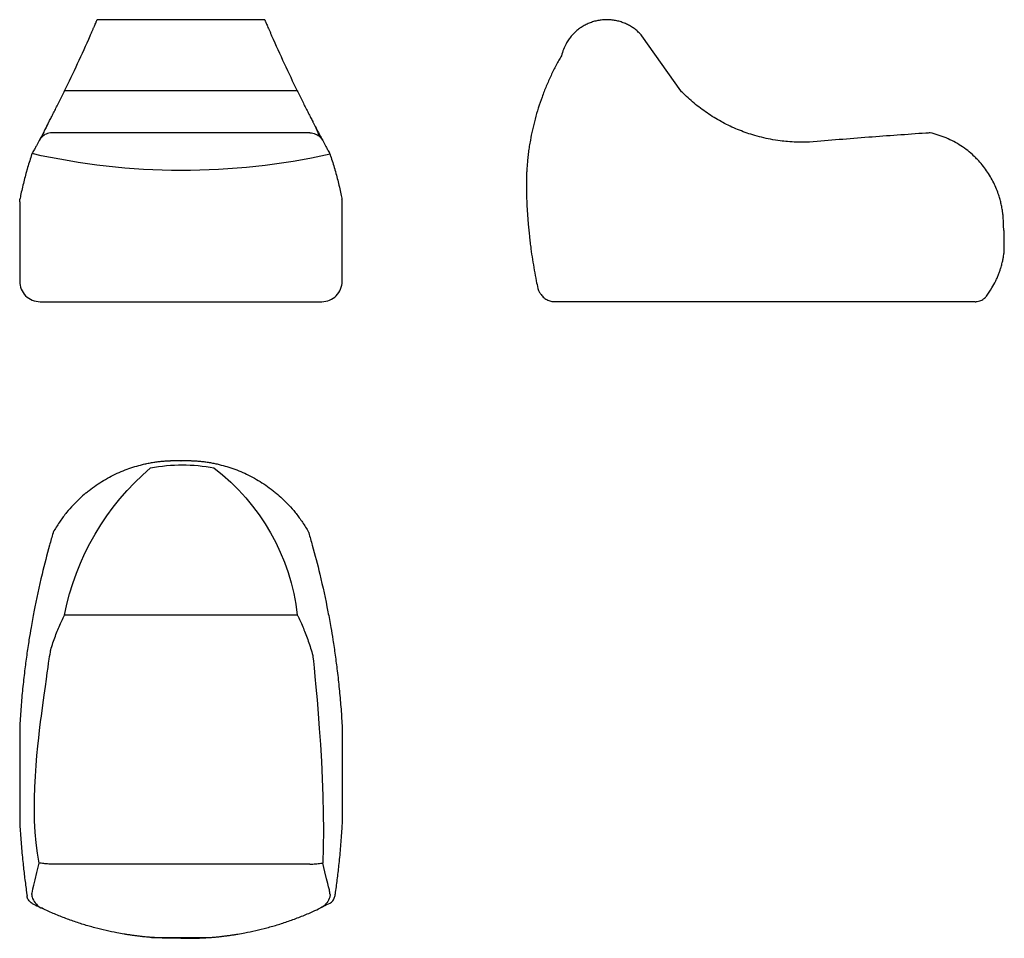
# Model space of a CAD drawing. Units: millimetres. Extents: x 2 to 2420, y -1174 to 1083.
import ezdxf

# ---------------------------------------------------------------- set-up
doc = ezdxf.new("R2010")
doc.units = ezdxf.units.MM

# ---------------------------------------------------------------- blocks, each defined once
blk = doc.blocks.new('TOP_2D_FL01')
for p, q in [((378.5, 0.1), (392.1, 0.1)), ((404.5, 0.1), (418.2, 0.1)), ((684.1, -379.3), (112.5, -379.3)), ((2.3, -653.8), (2.3, -887.5)), ((794.3, -653.8), (794.3, -887.5)), ((714.8, -991.5), (81.8, -991.5)), ((326.2, -1171.4), (470.5, -1171.4))]:
    blk.add_line(p, q)
blk.add_lwpolyline([(112.5, -379.3, -0.17008), (324, -17.8, -0.096033), (479.5, -17.8, -0.203935), (684.1, -379.3)], format="xyb")
for points, knots in [([(164.7, -79.7), (167.4, -77.5), (170.1, -75.3), (178.5, -68.7), (184.3, -64.4), (196.2, -56.3), (202.3, -52.4), (214.7, -45), (221, -41.5), (233.7, -34.9), (240.1, -31.8), (253, -26.1), (259.5, -23.5), (272.4, -18.8), (278.8, -16.6), (291.6, -12.8), (297.8, -11.1), (307.6, -8.7), (311.3, -7.8), (318.7, -6.3), (322.4, -5.6), (329.8, -4.3), (333.4, -3.7), (340.5, -2.7), (344, -2.3), (350.8, -1.6), (354.1, -1.2), (358.8, -0.9), (360.3, -0.7), (363.3, -0.5), (364.8, -0.4), (367, -0.3), (367.7, -0.3), (369.1, -0.2), (369.8, -0.2), (371.2, -0.1), (371.9, -0.1), (373.3, -0.1), (373.9, 0), (375, 0), (375.3, 0), (376, 0), (376.4, 0), (377.1, 0.1), (377.5, 0.1), (377.9, 0.1), (377.9, 0.1), (378, 0.1)], [15.831234, 15.831234, 15.831234, 15.831234, 31.507933, 31.507933, 63.015867, 63.015867, 94.5238, 94.5238, 126.031733, 126.031733, 157.539667, 157.539667, 189.0476, 189.0476, 220.555534, 220.555534, 252.063467, 252.063467, 270.579441, 270.579441, 289.095415, 289.095415, 307.61139, 307.61139, 326.127364, 326.127364, 344.643338, 344.643338, 353.901325, 353.901325, 363.159312, 363.159312, 367.788306, 367.788306, 372.417299, 372.417299, 377.046293, 377.046293, 381.675286, 381.675286, 383.989783, 383.989783, 386.30428, 386.30428, 388.618777, 388.618777, 388.964724, 388.964724, 388.964724, 388.964724]), ([(378, 0.1), (378, 0.1), (378, 0.1), (378.1, 0.1), (378.2, 0.1), (378.3, 0.1), (378.4, 0.1), (378.5, 0.1)], [28.6134581, 28.6134581, 28.6134581, 28.6134581, 28.6570273, 28.6570273, 28.9071775, 28.9071775, 29.1573278, 29.1573278, 29.1573278, 29.1573278]), ([(392.1, 0.1), (392.4, 0.1), (392.7, 0.1), (393.4, 0.1), (393.7, 0), (394.5, 0), (394.8, 0), (395.9, 0), (396.6, 0), (397.6, -0.1), (398, -0.1), (398.3, -0.1)], [70.201929, 70.201929, 70.201929, 70.201929, 71.756066, 71.756066, 73.644384, 73.644384, 75.532701, 75.532701, 79.309337, 79.309337, 81.100367, 81.100367, 81.100367, 81.100367]), ([(398.3, -0.1), (398.7, -0.1), (399, -0.1), (400.1, 0), (400.8, 0), (401.9, 0), (402.2, 0), (402.9, 0), (403.3, 0.1), (403.9, 0.1), (404.2, 0.1), (404.5, 0.1)], [39.751956, 39.751956, 39.751956, 39.751956, 41.542986, 41.542986, 45.319621, 45.319621, 47.207938, 47.207938, 49.096256, 49.096256, 50.650393, 50.650393, 50.650393, 50.650393]), ([(418.2, 0.1), (418.3, 0.1), (418.3, 0.1), (418.5, 0.1), (418.6, 0.1), (418.7, 0.1), (418.7, 0.1), (418.7, 0.1)], [29.1573278, 29.1573278, 29.1573278, 29.1573278, 29.407478, 29.407478, 29.6576283, 29.6576283, 29.7011974, 29.7011974, 29.7011974, 29.7011974]), ([(418.7, 0.1), (418.7, 0.1), (418.8, 0.1), (419.2, 0.1), (419.6, 0.1), (420.3, 0), (420.6, 0), (421.3, 0), (421.7, 0), (422.7, 0), (423.4, -0.1), (424.8, -0.1), (425.5, -0.1), (426.9, -0.2), (427.5, -0.2), (429, -0.3), (429.7, -0.3), (431.8, -0.4), (433.3, -0.5), (436.3, -0.7), (437.9, -0.9), (442.6, -1.2), (445.9, -1.6), (452.6, -2.3), (456.1, -2.7), (463.3, -3.7), (466.9, -4.3), (474.3, -5.6), (478, -6.3), (485.4, -7.8), (489, -8.7), (498.8, -11.1), (505.1, -12.8), (517.8, -16.6), (524.2, -18.8), (537.1, -23.5), (543.6, -26.1), (556.5, -31.8), (563, -34.9), (575.7, -41.5), (582, -45), (594.4, -52.4), (600.5, -56.3), (612.4, -64.4), (618.2, -68.7), (626.6, -75.3), (629.3, -77.5), (632, -79.7)], [411.417798, 411.417798, 411.417798, 411.417798, 411.763744, 411.763744, 414.078241, 414.078241, 416.392738, 416.392738, 418.707235, 418.707235, 423.336228, 423.336228, 427.965222, 427.965222, 432.594215, 432.594215, 437.223209, 437.223209, 446.481196, 446.481196, 455.739183, 455.739183, 474.255157, 474.255157, 492.771132, 492.771132, 511.287106, 511.287106, 529.80308, 529.80308, 548.319054, 548.319054, 579.826988, 579.826988, 611.334921, 611.334921, 642.842854, 642.842854, 674.350788, 674.350788, 705.858721, 705.858721, 737.366655, 737.366655, 768.874588, 768.874588, 784.551287, 784.551287, 784.551287, 784.551287]), ([(164.7, -79.7), (164.6, -79.8), (164.4, -79.9), (159.4, -84.1), (154.6, -88.4), (149.7, -93), (144.3, -98.1), (138.9, -103.5), (128.1, -115), (122.7, -121.2), (112.1, -134.3), (106.9, -141.3), (96.6, -156.2), (91.5, -164.2), (86, -173.8), (85.4, -174.8), (84.8, -175.9)], [-857.322452, -857.322452, -857.322452, -857.322452, -856.642489, -856.642489, -828.137777, -828.137777, -828.137777, -796.573181, -796.573181, -765.008585, -765.008585, -733.44399, -733.44399, -701.879399, -701.879399, -698.066175, -698.066175, -698.066175, -698.066175]), ([(632, -79.7), (632.1, -79.8), (632.2, -79.9), (637.2, -84.1), (642.1, -88.4), (647, -93), (652.4, -98.1), (657.8, -103.5), (668.6, -115), (673.9, -121.2), (684.5, -134.3), (689.8, -141.3), (700.1, -156.2), (705.2, -164.2), (710.7, -173.8), (711.2, -174.8), (711.8, -175.9)], [-857.322452, -857.322452, -857.322452, -857.322452, -856.642489, -856.642489, -828.137777, -828.137777, -828.137777, -796.573181, -796.573181, -765.008585, -765.008585, -733.44399, -733.44399, -701.879399, -701.879399, -698.066175, -698.066175, -698.066175, -698.066175]), ([(84.4, -177.3), (81.4, -187.4), (78.5, -197.6), (69.2, -231.3), (63, -255.1), (57.2, -279.3), (50, -309.3), (43.4, -340), (34.9, -384), (32.5, -396.8), (30.3, -409.8)], [-833.592176, -833.592176, -833.592176, -833.592176, -803.262646, -803.262646, -734.804027, -734.804027, -734.804027, -650.051575, -650.051575, -615.503417, -615.503417, -615.503417, -615.503417]), ([(84.8, -175.9), (84.8, -175.9), (84.8, -176), (84.6, -176.6), (84.5, -176.9), (84.4, -177.3)], [0, 0, 0, 0, 3.128045, 3.128045, 4.692376, 4.692376, 4.692376, 4.692376]), ([(711.8, -175.9), (711.8, -175.9), (711.9, -176), (712.1, -176.6), (712.1, -176.9), (712.2, -177.3)], [0, 0, 0, 0, 3.128045, 3.128045, 4.692376, 4.692376, 4.692376, 4.692376]), ([(712.2, -177.3), (715.2, -187.4), (718.1, -197.6), (727.5, -231.3), (733.6, -255.1), (739.4, -279.3), (746.6, -309.3), (753.3, -340), (761.8, -384), (764.2, -396.8), (766.4, -409.8)], [-833.592176, -833.592176, -833.592176, -833.592176, -803.262646, -803.262646, -734.804027, -734.804027, -734.804027, -650.051575, -650.051575, -615.503417, -615.503417, -615.503417, -615.503417]), ([(50.2, -988.6), (23, -866.3), (51.1, -661.2), (76.3, -472.4), (78.1, -466.5), (81.7, -454.9), (83.6, -449.2), (87.5, -438), (89.4, -432.6), (93.5, -421.9), (95.6, -416.7), (99.8, -406.7), (101.9, -401.7), (106.2, -392.2), (108.4, -387.6), (111.2, -381.8), (111.9, -380.6), (112.5, -379.3)], [854.023817, 854.023817, 854.023817, 854.023817, 858.32063, 858.32063, 878.415166, 878.415166, 898.509702, 898.509702, 918.604238, 918.604238, 938.698774, 938.698774, 958.79331, 958.79331, 978.887846, 978.887846, 984.713989, 984.713989, 984.713989, 984.713989]), ([(684.1, -379.3), (684.8, -380.6), (685.4, -381.8), (688.2, -387.6), (690.4, -392.2), (694.8, -401.7), (696.9, -406.7), (701.1, -416.7), (703.2, -421.9), (707.2, -432.6), (709.2, -438), (713.1, -449.2), (714.9, -454.9), (718.6, -466.5), (720.4, -472.4), (722.4, -479.8), (756.5, -787), (746.5, -988.6)], [330.03655, 330.03655, 330.03655, 330.03655, 335.862693, 335.862693, 355.957229, 355.957229, 376.051765, 376.051765, 396.146301, 396.146301, 416.240837, 416.240837, 436.335373, 436.335373, 456.429909, 456.429909, 460.726722, 460.726722, 460.726722, 460.726722]), ([(30.3, -409.8), (28.5, -419.8), (26.8, -429.9), (23.2, -452.7), (21.3, -465.3), (17.7, -490.8), (16.1, -503.7), (14.5, -516.6), (12.7, -531.1), (11.1, -545.7), (8.1, -575.2), (6.8, -590.1), (5, -612.7), (4.5, -620.2), (3.4, -635.5), (3, -643.1), (2.5, -651.8), (2.4, -652.8), (2.3, -653.8)], [-645.074533, -645.074533, -645.074533, -645.074533, -616.297695, -616.297695, -580.391034, -580.391034, -544.484374, -544.484374, -544.484374, -504.066681, -504.066681, -463.648988, -463.648988, -443.440142, -443.440142, -423.231296, -423.231296, -420.60877, -420.60877, -420.60877, -420.60877]), ([(766.4, -409.8), (768.2, -419.8), (769.8, -429.9), (773.5, -452.7), (775.4, -465.3), (778.9, -490.8), (780.6, -503.7), (782.2, -516.6), (783.9, -531.1), (785.6, -545.7), (788.5, -575.2), (789.9, -590.1), (791.6, -612.7), (792.2, -620.2), (793.2, -635.5), (793.7, -643.1), (794.2, -651.8), (794.3, -652.8), (794.3, -653.8)], [-645.074533, -645.074533, -645.074533, -645.074533, -616.297695, -616.297695, -580.391034, -580.391034, -544.484374, -544.484374, -544.484374, -504.066681, -504.066681, -463.648988, -463.648988, -443.440142, -443.440142, -423.231296, -423.231296, -420.60877, -420.60877, -420.60877, -420.60877]), ([(2.3, -887.5), (2.7, -893.2), (3, -899), (4.3, -919.2), (5.4, -933.6), (7.8, -962), (9.1, -976.1), (10.6, -990.1), (11.8, -1001.9), (13.1, -1013.7), (16, -1037), (17.5, -1048.6), (19.5, -1063.2), (19.9, -1066.2), (20.4, -1069.3)], [-221.869339, -221.869339, -221.869339, -221.869339, -206.809697, -206.809697, -168.384297, -168.384297, -129.958897, -129.958897, -129.958897, -97.469172, -97.469172, -64.979448, -64.979448, -56.421103, -56.421103, -56.421103, -56.421103]), ([(794.3, -887.5), (794, -893.2), (793.7, -899), (792.4, -919.2), (791.3, -933.6), (788.9, -962), (787.6, -976.1), (786.1, -990.1), (784.9, -1001.9), (783.5, -1013.7), (780.7, -1037), (779.2, -1048.6), (777.1, -1063.2), (776.7, -1066.2), (776.3, -1069.3)], [-221.869339, -221.869339, -221.869339, -221.869339, -206.809697, -206.809697, -168.384297, -168.384297, -129.958897, -129.958897, -129.958897, -97.469172, -97.469172, -64.979448, -64.979448, -56.421103, -56.421103, -56.421103, -56.421103]), ([(32.2, -1065.7), (32.6, -1062.2), (33, -1058.8), (50.2, -988.6), (50.2, -988.6)], [-9.243178, -9.243178, -9.243178, -9.243178, 0, 0.016416, 0.016416, 0.016416, 0.016416]), ([(81.4, -991.4), (79, -991.3), (76.5, -991.2), (69.6, -990.8), (65.3, -990.5), (59.2, -989.9), (57, -989.6), (53.2, -989.1), (51.5, -988.8), (50.2, -988.6), (50.2, -988.6), (50.2, -988.6)], [0, 0, 0, 0, 6.289999, 6.289999, 18.075202, 18.075202, 25.419049, 25.419049, 32.787983, 32.787983, 32.795927, 32.795927, 32.795927, 32.795927]), ([(715.2, -991.4), (717.7, -991.3), (720.1, -991.2), (727.1, -990.8), (731.3, -990.5), (737.5, -989.9), (739.6, -989.6), (743.5, -989.1), (745.1, -988.8), (746.5, -988.6), (746.5, -988.6), (746.5, -988.6)], [0, 0, 0, 0, 6.289999, 6.289999, 18.075202, 18.075202, 25.419049, 25.419049, 32.787983, 32.787983, 32.795927, 32.795927, 32.795927, 32.795927]), ([(764.5, -1065.7), (764.1, -1062.2), (763.6, -1058.8), (763.1, -1055.3), (763.1, -1055.3), (746.5, -988.6)], [-9.243178, -9.243178, -9.243178, -9.243178, 0, 0, 0.016416, 0.016416, 0.016416, 0.016416]), ([(32.9, -1087.8), (32.9, -1087.8), (32.9, -1087.8), (29.9, -1086.2), (27.3, -1084.1), (23.1, -1078.7), (21.6, -1075.5), (20.7, -1071.5), (20.6, -1070.9), (20.5, -1070.3)], [-39.434086, -39.434086, -39.434086, -39.434086, -39.421939, -39.421939, -27.574673, -27.574673, -15.42404, -15.42404, -13.191824, -13.191824, -13.191824, -13.191824]), ([(32.2, -1065.7), (32.1, -1066.6), (32.1, -1067.5), (32.3, -1069.6), (32.5, -1070.9), (32.8, -1072.3)], [0.728538, 0.728538, 0.728538, 0.728538, 3.086844, 3.086844, 6.261616, 6.261616, 6.261616, 6.261616]), ([(32.8, -1072.3), (34.5, -1077.2), (36.9, -1082), (42.1, -1088.9), (44.3, -1091.4), (49.2, -1095.6), (51.8, -1097.3), (54.6, -1098.6)], [0.92072, 0.92072, 0.92072, 0.92072, 14.468985, 14.468985, 23.054655, 23.054655, 31.375396, 31.375396, 31.375396, 31.375396]), ([(32.9, -1087.8), (37.6, -1090.3), (42.9, -1093), (48.8, -1095.8), (49, -1095.9), (49.2, -1096.1), (49.5, -1096.2)], [-96.264299, -96.264299, -96.264299, -96.264299, -50.603378, -50.603378, -50.603378, -48.927627, -48.927627, -48.927627, -48.927627]), ([(763.9, -1072.3), (762.2, -1077.2), (759.7, -1082), (754.6, -1088.9), (752.3, -1091.4), (747.4, -1095.6), (744.8, -1097.3), (742.1, -1098.6)], [0.92072, 0.92072, 0.92072, 0.92072, 14.468985, 14.468985, 23.054655, 23.054655, 31.375396, 31.375396, 31.375396, 31.375396]), ([(763.7, -1087.8), (759, -1090.3), (753.7, -1093), (747.9, -1095.8), (747.6, -1095.9), (747.4, -1096.1), (747.2, -1096.2)], [-96.264299, -96.264299, -96.264299, -96.264299, -50.603378, -50.603378, -50.603378, -48.927627, -48.927627, -48.927627, -48.927627]), ([(763.7, -1087.8), (763.7, -1087.8), (763.7, -1087.8), (766.7, -1086.2), (769.4, -1084.1), (773.6, -1078.7), (775, -1075.5), (775.9, -1071.5), (776, -1070.9), (776.1, -1070.3)], [-39.434086, -39.434086, -39.434086, -39.434086, -39.421939, -39.421939, -27.574673, -27.574673, -15.42404, -15.42404, -13.191824, -13.191824, -13.191824, -13.191824]), ([(764.5, -1065.7), (764.5, -1066.6), (764.5, -1067.5), (764.4, -1069.6), (764.2, -1070.9), (763.9, -1072.3)], [0.728538, 0.728538, 0.728538, 0.728538, 3.086844, 3.086844, 6.261616, 6.261616, 6.261616, 6.261616]), ([(326.2, -1171.4), (326.2, -1171.4), (326, -1171.4), (325.6, -1171.4), (325.2, -1171.4), (323.9, -1171.3), (322.6, -1171.2), (320.4, -1171), (319.6, -1170.9), (318, -1170.8), (317.1, -1170.7), (314.5, -1170.5), (312.6, -1170.3), (309.6, -1170), (308.3, -1169.9), (305.7, -1169.6), (304.4, -1169.5), (300.4, -1169), (297.6, -1168.7), (291.8, -1168.1), (288.9, -1167.7), (283, -1166.9), (280, -1166.5), (274, -1165.7), (270.9, -1165.2), (264.9, -1164.3), (261.8, -1163.8), (252.8, -1162.3), (246.9, -1161.2), (232.6, -1158.5), (223.7, -1156.7), (205.5, -1152.5), (196.3, -1150.2), (177.6, -1145.2), (168.2, -1142.5), (149.2, -1136.6), (139.7, -1133.5), (120.7, -1126.8), (111.3, -1123.2), (92.5, -1115.7), (83.2, -1111.8), (67.8, -1104.9), (61.6, -1102), (55.5, -1099.1)], [301.027885, 301.027885, 301.027885, 301.027885, 304.139204, 304.139204, 307.250522, 307.250522, 313.473158, 313.473158, 316.584476, 316.584476, 319.695794, 319.695794, 325.91843, 325.91843, 330.141275, 330.141275, 334.36412, 334.36412, 342.80981, 342.80981, 351.2555, 351.2555, 359.70119, 359.70119, 368.14688, 368.14688, 376.59257, 376.59257, 393.48395, 393.48395, 419.555427, 419.555427, 445.626905, 445.626905, 471.698383, 471.698383, 497.76986, 497.76986, 523.841338, 523.841338, 549.912816, 549.912816, 567.659543, 567.659543, 567.659543, 567.659543]), ([(470.5, -1171.4), (470.5, -1171.4), (470.6, -1171.4), (471.1, -1171.4), (471.5, -1171.4), (472.8, -1171.3), (474, -1171.2), (476.2, -1171), (477, -1170.9), (478.7, -1170.8), (479.6, -1170.7), (482.2, -1170.5), (484.1, -1170.3), (487.1, -1170), (488.4, -1169.9), (490.9, -1169.6), (492.3, -1169.5), (496.3, -1169), (499.1, -1168.7), (504.8, -1168.1), (507.7, -1167.7), (513.7, -1166.9), (516.7, -1166.5), (522.7, -1165.7), (525.7, -1165.2), (531.8, -1164.3), (534.8, -1163.8), (543.8, -1162.3), (549.7, -1161.2), (564, -1158.5), (573, -1156.7), (591.1, -1152.5), (600.4, -1150.2), (619, -1145.2), (628.5, -1142.5), (647.4, -1136.6), (656.9, -1133.5), (675.9, -1126.8), (685.4, -1123.2), (704.1, -1115.7), (713.4, -1111.8), (728.8, -1104.9), (735, -1102), (741.1, -1099.1)], [301.027885, 301.027885, 301.027885, 301.027885, 304.139204, 304.139204, 307.250522, 307.250522, 313.473158, 313.473158, 316.584476, 316.584476, 319.695794, 319.695794, 325.91843, 325.91843, 330.141275, 330.141275, 334.36412, 334.36412, 342.80981, 342.80981, 351.2555, 351.2555, 359.70119, 359.70119, 368.14688, 368.14688, 376.59257, 376.59257, 393.48395, 393.48395, 419.555427, 419.555427, 445.626905, 445.626905, 471.698383, 471.698383, 497.76986, 497.76986, 523.841338, 523.841338, 549.912816, 549.912816, 567.659543, 567.659543, 567.659543, 567.659543]), ([(398.3, -1173.4), (395.9, -1173.5), (393.5, -1173.5), (389.8, -1173.6), (388.5, -1173.6), (385.9, -1173.6), (384.7, -1173.6), (382.1, -1173.6), (380.9, -1173.6), (378.3, -1173.6), (377, -1173.6), (373.2, -1173.5), (370.6, -1173.5), (362.7, -1173.3), (357.5, -1173.2), (349.7, -1172.9), (347.2, -1172.7), (342.1, -1172.5), (339.5, -1172.3), (334.6, -1172), (332.1, -1171.9), (328.5, -1171.6), (327.3, -1171.5), (326.2, -1171.4)], [39.110111, 39.110111, 39.110111, 39.110111, 45.146387, 45.146387, 48.371129, 48.371129, 51.595871, 51.595871, 54.820613, 54.820613, 58.045355, 58.045355, 64.494838, 64.494838, 77.393806, 77.393806, 83.84329, 83.84329, 90.292774, 90.292774, 96.742258, 96.742258, 99.929438, 99.929438, 99.929438, 99.929438]), ([(398.3, -1173.4), (400.8, -1173.5), (403.2, -1173.5), (406.9, -1173.6), (408.2, -1173.6), (410.7, -1173.6), (412, -1173.6), (414.5, -1173.6), (415.8, -1173.6), (418.4, -1173.6), (419.6, -1173.6), (423.5, -1173.5), (426.1, -1173.5), (433.9, -1173.3), (439.1, -1173.2), (446.9, -1172.9), (449.5, -1172.7), (454.6, -1172.5), (457.1, -1172.3), (462.1, -1172), (464.6, -1171.9), (468.2, -1171.6), (469.3, -1171.5), (470.5, -1171.4)], [39.110111, 39.110111, 39.110111, 39.110111, 45.146387, 45.146387, 48.371129, 48.371129, 51.595871, 51.595871, 54.820613, 54.820613, 58.045355, 58.045355, 64.494838, 64.494838, 77.393806, 77.393806, 83.84329, 83.84329, 90.292774, 90.292774, 96.742258, 96.742258, 99.929438, 99.929438, 99.929438, 99.929438])]:
    blk.add_open_spline(points, degree=3, knots=knots)
for points in [[(2.3, -653.8), (2.3, -653.8), (2.3, -653.8), (2.3, -653.8)], [(794.3, -653.8), (794.3, -653.8), (794.3, -653.8), (794.3, -653.8)], [(2.3, -887.5), (2.3, -887.5), (2.3, -887.5), (2.3, -887.5)], [(794.3, -887.5), (794.3, -887.5), (794.3, -887.5), (794.3, -887.5)], [(81.8, -991.5), (81.7, -991.5), (81.6, -991.5), (81.4, -991.4)], [(714.8, -991.5), (715, -991.5), (715.1, -991.5), (715.2, -991.4)], [(20.4, -1069.3), (20.4, -1069.6), (20.5, -1070), (20.5, -1070.3)], [(776.3, -1069.3), (776.2, -1069.6), (776.2, -1070), (776.1, -1070.3)], [(49.5, -1096.2), (51.2, -1097), (52.9, -1097.8), (54.6, -1098.6)], [(54.6, -1098.6), (54.9, -1098.8), (55.2, -1099), (55.5, -1099.1)], [(742.1, -1098.6), (741.8, -1098.8), (741.4, -1099), (741.1, -1099.1)], [(747.2, -1096.2), (745.5, -1097), (743.8, -1097.8), (742.1, -1098.6)]]:
    blk.add_open_spline(points, degree=3)
blk = doc.blocks.new('FRONT_2D_FL01')
for p, q in [((604.1, 1083.3), (192.6, 1083.3)), ((684.1, 908.3), (112.5, 908.3)), ((714.8, 805.3), (81.8, 805.3))]:
    blk.add_line(p, q)
for points in [[(764.5, 752.7, -0.11112), (32.8, 754.2)], [(2.3, 635.7), (2.3, 440.5, 0.414214), (52.3, 390.5), (744.3, 390.5, 0.414214), (794.3, 440.5), (794.3, 635.7)]]:
    blk.add_lwpolyline(points, format="xyb")
for centre, start, end in [((-3233.2, 2544.2), 333.9427, 336.2438), ((4029.9, 2544.2), 203.7562, 206.0573)]:
    blk.add_arc(centre, 3724.3, start, end)
for points, knots in [([(175.5, 1043.9), (176.7, 1046.5), (177.7, 1049), (179.8, 1053.7), (180.8, 1056), (182.7, 1060.4), (183.7, 1062.5), (185.4, 1066.5), (186.2, 1068.4), (187.7, 1071.9), (188.4, 1073.4), (189.6, 1076.2), (190.1, 1077.5), (191, 1079.6), (191.4, 1080.5), (192, 1081.9), (192.2, 1082.5), (192.5, 1083.2), (192.6, 1083.3), (192.6, 1083.3)], [266.167253, 266.167253, 266.167253, 266.167253, 276.713379, 276.713379, 287.410377, 287.410377, 298.107375, 298.107375, 308.804373, 308.804373, 319.50137, 319.50137, 330.198368, 330.198368, 340.895366, 340.895366, 351.592363, 351.592363, 362.289361, 362.289361, 362.289361, 362.289361]), ([(604.1, 1083.3), (604.1, 1083.3), (604.1, 1083.2), (604.4, 1082.5), (604.7, 1081.9), (605.3, 1080.5), (605.6, 1079.6), (606.5, 1077.5), (607.1, 1076.2), (608.3, 1073.4), (609, 1071.9), (610.5, 1068.4), (611.3, 1066.5), (613, 1062.5), (613.9, 1060.4), (615.8, 1056), (616.9, 1053.7), (618.9, 1049), (620, 1046.5), (621.1, 1043.9)], [0, 0, 0, 0, 10.696998, 10.696998, 21.393995, 21.393995, 32.090993, 32.090993, 42.787991, 42.787991, 53.484989, 53.484989, 64.181986, 64.181986, 74.878984, 74.878984, 85.575982, 85.575982, 96.122108, 96.122108, 96.122108, 96.122108]), ([(73.5, 830.8), (73.9, 831.4), (74.2, 832.1), (76.3, 836.1), (78.1, 839.6), (81.7, 846.7), (83.6, 850.3), (87.5, 857.9), (89.4, 861.8), (93.5, 869.9), (95.6, 874), (99.8, 882.4), (101.9, 886.7), (106.2, 895.4), (108.4, 899.8), (111.2, 905.6), (111.9, 906.9), (112.5, 908.3)], [854.023817, 854.023817, 854.023817, 854.023817, 858.32063, 858.32063, 878.415166, 878.415166, 898.509702, 898.509702, 918.604238, 918.604238, 938.698774, 938.698774, 958.79331, 958.79331, 978.887846, 978.887846, 984.713989, 984.713989, 984.713989, 984.713989]), ([(684.1, 908.3), (684.8, 906.9), (685.4, 905.6), (688.2, 899.8), (690.4, 895.4), (694.8, 886.7), (696.9, 882.4), (701.1, 874), (703.2, 869.9), (707.2, 861.8), (709.2, 857.9), (713.1, 850.3), (714.9, 846.7), (718.6, 839.6), (720.4, 836.1), (722.4, 832.1), (722.8, 831.4), (723.1, 830.8)], [330.03655, 330.03655, 330.03655, 330.03655, 335.862693, 335.862693, 355.957229, 355.957229, 376.051765, 376.051765, 396.146301, 396.146301, 416.240837, 416.240837, 436.335373, 436.335373, 456.429909, 456.429909, 460.726722, 460.726722, 460.726722, 460.726722]), ([(73.5, 830.8), (72.4, 828.6), (71.3, 826.5), (67.5, 819.2), (64.9, 814.3), (60, 805), (57.8, 800.7), (53.7, 793), (51.8, 789.6), (50.2, 786.4)], [2490.697911, 2490.697911, 2490.697911, 2490.697911, 2500.517724, 2500.517724, 2525.573757, 2525.573757, 2550.629793, 2550.629793, 2573.881226, 2573.881226, 2573.881226, 2573.881226]), ([(58.6, 796.9), (58.9, 798), (59.3, 799.1), (61, 804.2), (62.9, 808.7), (67.5, 818.8), (70.3, 824.5), (73.5, 830.8)], [-93.547672, -93.547672, -93.547672, -93.547672, -80.942242, -80.942242, -40.988058, -40.988058, 0, 0, 0, 0]), ([(723.1, 830.8), (728, 821.3), (731.9, 813.1), (736.2, 802.7), (737.3, 799.6), (738.1, 796.9)], [-75.342549, -75.342549, -75.342549, -75.342549, -56.853525, -56.853525, -47.475082, -47.475082, -47.475082, -47.475082]), ([(723.1, 830.8), (724.3, 828.6), (725.3, 826.5), (729.1, 819.2), (731.7, 814.3), (736.6, 805), (738.9, 800.7), (743, 793), (744.8, 789.6), (746.5, 786.4)], [2490.697911, 2490.697911, 2490.697911, 2490.697911, 2500.517724, 2500.517724, 2525.573757, 2525.573757, 2550.629793, 2550.629793, 2573.881226, 2573.881226, 2573.881226, 2573.881226]), ([(81.4, 805.3), (79, 805.3), (76.5, 805.1), (69.6, 803.6), (65.3, 801.7), (59.2, 797.5), (57, 795.6), (53.2, 791.3), (51.5, 789), (50.2, 786.5), (50.2, 786.5), (50.2, 786.4)], [0, 0, 0, 0, 6.289999, 6.289999, 18.075202, 18.075202, 25.419049, 25.419049, 32.787983, 32.787983, 32.795927, 32.795927, 32.795927, 32.795927]), ([(715.2, 805.3), (717.7, 805.3), (720.1, 805.1), (727.1, 803.6), (731.3, 801.7), (737.5, 797.5), (739.6, 795.6), (743.5, 791.3), (745.1, 789), (746.5, 786.5), (746.5, 786.5), (746.5, 786.4)], [0, 0, 0, 0, 6.289999, 6.289999, 18.075202, 18.075202, 25.419049, 25.419049, 32.787983, 32.787983, 32.795927, 32.795927, 32.795927, 32.795927]), ([(50.2, 786.4), (49.7, 785.5), (49.1, 784.4), (47.4, 781.3), (46.4, 779.3), (43.9, 774.8), (42.6, 772.3), (39.6, 766.9), (38.1, 764), (36.4, 760.9), (35.5, 759.2), (34.5, 757.5), (33.6, 755.8)], [281.219185, 281.219185, 281.219185, 281.219185, 291.829412, 291.829412, 307.1548, 307.1548, 322.480191, 322.480191, 337.805581, 337.805581, 337.805581, 345.976244, 345.976244, 345.976244, 345.976244]), ([(746.5, 786.4), (747, 785.5), (747.6, 784.4), (749.2, 781.3), (750.3, 779.3), (752.7, 774.8), (754.1, 772.3), (757, 766.9), (758.6, 764), (760.3, 760.9), (761.2, 759.2), (762.1, 757.5), (763.1, 755.8)], [281.219185, 281.219185, 281.219185, 281.219185, 291.829412, 291.829412, 307.1548, 307.1548, 322.480191, 322.480191, 337.805581, 337.805581, 337.805581, 345.976244, 345.976244, 345.976244, 345.976244]), ([(31.9, 752), (31.6, 751), (31.3, 750.1), (30.9, 749.1), (27.3, 738.2), (23.9, 727.3), (20.7, 716.3)], [48.044999, 48.044999, 48.044999, 48.044999, 50.603378, 50.603378, 50.603378, 78.96497, 78.96497, 78.96497, 78.96497]), ([(31.9, 752), (31.9, 752), (31.9, 752), (32, 752.2), (32.1, 752.5), (32.2, 752.7)], [-2.38602, -2.38602, -2.38602, -2.38602, -2.375788, -2.375788, -1.36834, -1.36834, -1.36834, -1.36834]), ([(32.2, 752.7), (32.6, 753.8), (33, 754.8), (33.6, 755.8), (33.6, 755.8), (33.6, 755.8)], [-9.243178, -9.243178, -9.243178, -9.243178, 0, 0, 0.016416, 0.016416, 0.016416, 0.016416]), ([(764.5, 752.7), (764.1, 753.8), (763.6, 754.8), (763.1, 755.8), (763.1, 755.8), (763.1, 755.8)], [-9.243178, -9.243178, -9.243178, -9.243178, 0, 0, 0.016416, 0.016416, 0.016416, 0.016416]), ([(764.7, 752), (764.7, 752), (764.7, 752), (764.7, 752.2), (764.6, 752.5), (764.5, 752.7)], [-2.38602, -2.38602, -2.38602, -2.38602, -2.375788, -2.375788, -1.36834, -1.36834, -1.36834, -1.36834]), ([(764.7, 752), (765.1, 751), (765.4, 750.1), (765.7, 749.1), (769.4, 738.2), (772.8, 727.3), (776, 716.3)], [48.044999, 48.044999, 48.044999, 48.044999, 50.603378, 50.603378, 50.603378, 78.96497, 78.96497, 78.96497, 78.96497]), ([(20.7, 716.3), (20.5, 715.6), (20.3, 714.9), (18.5, 708.5), (16.9, 702.8), (14, 691.8), (12.6, 686.4), (11.4, 681.1), (9.9, 674.9), (8.5, 669), (6, 657.8), (4.9, 652.5), (3.6, 646), (3.3, 644.3), (3, 642.7)], [61.157065, 61.157065, 61.157065, 61.157065, 64.979448, 64.979448, 97.469172, 97.469172, 129.958897, 129.958897, 129.958897, 168.384297, 168.384297, 206.809697, 206.809697, 221.00626, 221.00626, 221.00626, 221.00626]), ([(776, 716.3), (776.1, 715.6), (776.3, 714.9), (778.2, 708.5), (779.7, 702.8), (782.7, 691.8), (784, 686.4), (785.3, 681.1), (786.8, 674.9), (788.2, 669), (790.6, 657.8), (791.7, 652.5), (793, 646), (793.4, 644.3), (793.7, 642.7)], [61.157065, 61.157065, 61.157065, 61.157065, 64.979448, 64.979448, 97.469172, 97.469172, 129.958897, 129.958897, 129.958897, 168.384297, 168.384297, 206.809697, 206.809697, 221.00626, 221.00626, 221.00626, 221.00626]), ([(2.3, 636), (2.3, 637.2), (2.4, 638.3), (2.6, 640.6), (2.8, 641.6), (3, 642.7), (3, 642.7), (3, 642.7)], [-5.789588, -5.789588, -5.789588, -5.789588, -2.775834, -2.775834, 0, 0, 0.007998, 0.007998, 0.007998, 0.007998]), ([(794.3, 636), (794.3, 637.2), (794.3, 638.3), (794, 640.6), (793.9, 641.6), (793.7, 642.7), (793.7, 642.7), (793.7, 642.7)], [-5.789588, -5.789588, -5.789588, -5.789588, -2.775834, -2.775834, 0, 0, 0.007998, 0.007998, 0.007998, 0.007998])]:
    blk.add_open_spline(points, degree=3, knots=knots)
for points in [[(81.8, 805.3), (81.7, 805.3), (81.6, 805.3), (81.4, 805.3)], [(714.8, 805.3), (715, 805.3), (715.1, 805.3), (715.2, 805.3)], [(2.3, 636), (2.3, 635.9), (2.3, 635.8), (2.3, 635.7)], [(794.3, 636), (794.3, 635.9), (794.3, 635.8), (794.3, 635.7)]]:
    blk.add_open_spline(points, degree=3)
blk = doc.blocks.new('LEFT_2D_FL01')
for p, q in [((1626.2, 908.2), (1530.5, 1043.8)), ((1246.8, 691.9), (1246.8, 660.7)), ((2420.5, 518), (2420.5, 558.4)), ((2348.9, 390.4), (1310.5, 390.5))]:
    blk.add_line(p, q)
blk.add_arc((2397, 518), 23.5, 354.2912, 360)
for points, knots in [([(1530.5, 1043.8), (1528.3, 1046.4), (1525.9, 1048.9), (1521.1, 1053.6), (1518.4, 1055.9), (1512.9, 1060.3), (1510, 1062.5), (1503.9, 1066.5), (1500.8, 1068.3), (1494.2, 1071.8), (1490.8, 1073.4), (1483.9, 1076.2), (1480.4, 1077.4), (1473.3, 1079.6), (1469.6, 1080.5), (1462.3, 1081.9), (1458.7, 1082.4), (1451.4, 1083.1), (1447.8, 1083.3), (1440.6, 1083.3), (1437, 1083.1), (1429.7, 1082.4), (1426.1, 1081.9), (1418.8, 1080.5), (1415.2, 1079.6), (1408, 1077.4), (1404.5, 1076.2), (1397.6, 1073.4), (1394.2, 1071.8), (1387.6, 1068.3), (1384.5, 1066.5), (1378.4, 1062.5), (1375.5, 1060.3), (1370, 1055.9), (1367.3, 1053.6), (1362.2, 1048.6), (1359.5, 1045.8), (1354.6, 1039.9), (1352.2, 1036.8), (1348, 1030.7), (1346.1, 1027.6), (1344.3, 1024.4)], [266.167253, 266.167253, 266.167253, 266.167253, 276.713379, 276.713379, 287.410377, 287.410377, 298.107375, 298.107375, 308.804373, 308.804373, 319.50137, 319.50137, 330.198368, 330.198368, 340.895366, 340.895366, 351.592363, 351.592363, 362.289361, 362.289361, 372.986359, 372.986359, 383.683357, 383.683357, 394.380354, 394.380354, 405.077352, 405.077352, 415.77435, 415.77435, 426.471347, 426.471347, 437.168345, 437.168345, 447.865343, 447.865343, 459.728201, 459.728201, 471.59106, 471.59106, 482.607459, 482.607459, 482.607459, 482.607459]), ([(1344.3, 1024.4), (1341.9, 1020), (1339.7, 1015.4), (1335.8, 1005.4), (1334.2, 1000.2), (1332.9, 994.9)], [-32.619535, -32.619535, -32.619535, -32.619535, -16.499657, -16.499657, 0, 0, 0, 0]), ([(1326.6, 983.8), (1324.4, 979.8), (1322.2, 975.7), (1315.6, 963.3), (1311.3, 954.8), (1303.2, 937.6), (1299.3, 928.8), (1291.9, 911.1), (1288.4, 902.2), (1281.8, 884.2), (1278.7, 875.2), (1273, 857.2), (1270.4, 848.2), (1265.7, 830.4), (1263.5, 821.6), (1259.7, 804.2), (1258, 795.6), (1255.6, 782.3), (1254.7, 777.4), (1253.2, 767.4), (1252.5, 762.4), (1251.2, 752.5), (1250.6, 747.6), (1249.6, 738.1), (1249.2, 733.4), (1248.5, 724.5), (1248.1, 720.2), (1247.8, 714.2), (1247.6, 712.2), (1247.4, 708.4), (1247.3, 706.6), (1247.2, 703.9), (1247.2, 703.1), (1247.1, 701.4), (1247.1, 700.6), (1247, 699), (1247, 698.2), (1247, 696.7), (1246.9, 696), (1246.9, 694.9), (1246.9, 694.6), (1246.9, 693.9), (1246.9, 693.6), (1246.8, 692.9), (1246.8, 692.6), (1246.8, 692.2), (1246.8, 692.2), (1246.8, 692.1)], [15.831234, 15.831234, 15.831234, 15.831234, 31.507933, 31.507933, 63.015867, 63.015867, 94.5238, 94.5238, 126.031733, 126.031733, 157.539667, 157.539667, 189.0476, 189.0476, 220.555534, 220.555534, 252.063467, 252.063467, 270.579441, 270.579441, 289.095415, 289.095415, 307.61139, 307.61139, 326.127364, 326.127364, 344.643338, 344.643338, 353.901325, 353.901325, 363.159312, 363.159312, 367.788306, 367.788306, 372.417299, 372.417299, 377.046293, 377.046293, 381.675286, 381.675286, 383.989783, 383.989783, 386.30428, 386.30428, 388.618777, 388.618777, 388.964724, 388.964724, 388.964724, 388.964724]), ([(1729.2, 830.7), (1727.9, 831.4), (1726.6, 832.1), (1719.3, 836.1), (1713.4, 839.5), (1701.8, 846.6), (1696.1, 850.3), (1684.9, 857.9), (1679.5, 861.8), (1668.8, 869.8), (1663.6, 873.9), (1653.5, 882.3), (1648.6, 886.6), (1639.1, 895.3), (1634.5, 899.8), (1628.7, 905.6), (1627.5, 906.9), (1626.2, 908.2)], [854.023817, 854.023817, 854.023817, 854.023817, 858.32063, 858.32063, 878.415166, 878.415166, 898.509702, 898.509702, 918.604238, 918.604238, 938.698774, 938.698774, 958.79331, 958.79331, 978.887846, 978.887846, 984.713989, 984.713989, 984.713989, 984.713989]), ([(1942.4, 782.6), (1942.4, 782.6), (1942.4, 782.6), (1942.3, 782.6), (1942.3, 782.6), (1942, 782.6), (1941.8, 782.6), (1941, 782.6), (1940.2, 782.5), (1936.1, 782.4), (1931.4, 782.2), (1916.8, 782.2), (1903.9, 782.4), (1882.4, 784.2), (1876.4, 784.9), (1862.3, 786.7), (1854.3, 788), (1831.5, 792.3), (1817, 795.9), (1790.1, 804.1), (1777.6, 808.6), (1753.1, 818.7), (1741, 824.5), (1729.2, 830.7)], [-267.036479, -267.036479, -267.036479, -267.036479, -264.743011, -264.743011, -262.200386, -262.200386, -256.187388, -256.187388, -244.409822, -244.409822, -215.401625, -215.401625, -168.557991, -168.557991, -150.338324, -150.338324, -125.936364, -125.936364, -80.942242, -80.942242, -40.988058, -40.988058, 0, 0, 0, 0]), ([(2238.3, 805.3), (2234.9, 805), (2231.4, 804.8), (2181.1, 801.3), (2134.3, 797.9), (2087.4, 794.3), (2039.1, 790.6), (1990.7, 786.7), (1942.4, 782.6)], [-606.387202, -606.387202, -606.387202, -606.387202, -597.552461, -597.552461, -477.668752, -477.668752, -477.668752, -353.898635, -353.898635, -353.898635, -353.898635]), ([(2346, 748.2), (2346, 748.2), (2346, 748.3), (2336.2, 757.5), (2325.4, 766), (2313.9, 773.5), (2308.2, 777.2), (2302.3, 780.7), (2290.2, 787.1), (2284, 790.1), (2271.2, 795.4), (2264.6, 797.9), (2251.5, 802), (2245, 803.8), (2238.4, 805.3)], [-368.97199, -368.97199, -368.97199, -368.97199, -368.905548, -368.905548, -337.805581, -337.805581, -337.805581, -322.480191, -322.480191, -307.1548, -307.1548, -291.829412, -291.829412, -277.025618, -277.025618, -277.025618, -277.025618]), ([(2418.3, 575.1), (2418.3, 575.8), (2418.3, 576.5), (2418.3, 578.4), (2418.3, 579.6), (2418.3, 582), (2418.3, 583.2), (2418.3, 585.5), (2418.3, 586.7), (2418.2, 590), (2418.1, 592.2), (2417.9, 595.3), (2417.8, 596.3), (2417.7, 598.3), (2417.6, 599.2), (2417.4, 602), (2417.2, 603.8), (2416.9, 606.5), (2416.8, 607.6), (2416.5, 609.7), (2416.4, 610.8), (2415.9, 613.9), (2415.6, 616), (2415, 620.1), (2414.6, 622.1), (2413.8, 626.1), (2413.4, 628.1), (2412.6, 632), (2412.1, 633.9), (2411.2, 637.7), (2410.7, 639.6), (2409.2, 645), (2408.1, 648.6), (2405.4, 656.9), (2403.6, 662.1), (2399.4, 672.3), (2397.1, 677.4), (2392.1, 687.6), (2389.4, 692.6), (2383.5, 702.6), (2380.4, 707.5), (2373.7, 717.1), (2370.1, 721.8), (2362.6, 731), (2358.7, 735.4), (2351.8, 742.6), (2348.9, 745.5), (2346, 748.2)], [296.064045, 296.064045, 296.064045, 296.064045, 297.916567, 297.916567, 301.027885, 301.027885, 304.139204, 304.139204, 307.250522, 307.250522, 313.473158, 313.473158, 316.584476, 316.584476, 319.695794, 319.695794, 325.91843, 325.91843, 330.141275, 330.141275, 334.36412, 334.36412, 342.80981, 342.80981, 351.2555, 351.2555, 359.70119, 359.70119, 368.14688, 368.14688, 376.59257, 376.59257, 393.48395, 393.48395, 419.555427, 419.555427, 445.626905, 445.626905, 471.698383, 471.698383, 497.76986, 497.76986, 523.841338, 523.841338, 549.912816, 549.912816, 567.659543, 567.659543, 567.659543, 567.659543]), ([(1246.8, 692.1), (1246.8, 692.1), (1246.8, 692.1), (1246.8, 692.1), (1246.8, 692), (1246.8, 691.9), (1246.8, 691.9), (1246.8, 691.9)], [28.6134581, 28.6134581, 28.6134581, 28.6134581, 28.6570273, 28.6570273, 28.9071775, 28.9071775, 29.1573278, 29.1573278, 29.1573278, 29.1573278]), ([(1246.8, 660.7), (1246.8, 660.7), (1246.8, 660.7), (1246.8, 660.7), (1246.8, 660.7), (1246.8, 660.7)], [0.4431537, 0.4431537, 0.4431537, 0.4431537, 0.5665215, 0.5665215, 0.7179396, 0.7179396, 0.7179396, 0.7179396]), ([(1246.8, 660.7), (1246.8, 660.1), (1246.8, 659.5), (1246.9, 658.1), (1246.9, 657.4), (1247, 655.2), (1247, 653.6), (1247.1, 650.5), (1247.1, 649), (1247.3, 645.8), (1247.3, 644.2), (1247.5, 640.1), (1247.6, 637.6), (1247.8, 632.5), (1247.9, 630), (1248.3, 622.3), (1248.6, 617.1), (1249.2, 606.8), (1249.6, 601.6), (1250.3, 591.4), (1250.7, 586.3), (1252, 571.1), (1253, 561.1), (1254.7, 546), (1255.3, 541), (1256.5, 530.8), (1257.2, 525.7), (1257.9, 520.6), (1259, 511.8), (1260.3, 503), (1263.1, 485.4), (1264.5, 476.6), (1267.6, 459.1), (1269.3, 450.3), (1272.2, 435.5), (1273.5, 429.3), (1274.8, 423.2)], [345.293932, 345.293932, 345.293932, 345.293932, 347.599533, 347.599533, 349.994017, 349.994017, 354.782989, 354.782989, 359.571962, 359.571962, 364.360935, 364.360935, 371.591121, 371.591121, 378.821307, 378.821307, 393.281679, 393.281679, 407.742051, 407.742051, 422.202424, 422.202424, 451.123168, 451.123168, 465.583541, 465.583541, 480.043913, 480.043913, 480.043913, 504.847294, 504.847294, 529.650675, 529.650675, 554.454056, 554.454056, 571.9849, 571.9849, 571.9849, 571.9849]), ([(2420.5, 558.4), (2420.5, 558.4), (2420.5, 558.4), (2420.5, 558.5), (2420.5, 558.6), (2420.4, 559.1), (2420.4, 559.5), (2420.2, 561), (2420.1, 562.5), (2419.7, 565.1), (2419.6, 566.1), (2419.4, 568), (2419.2, 569), (2418.9, 571.1), (2418.8, 572.1), (2418.5, 573.8), (2418.4, 574.5), (2418.3, 575.1)], [51.595871, 51.595871, 51.595871, 51.595871, 54.820613, 54.820613, 58.045355, 58.045355, 64.494838, 64.494838, 77.393806, 77.393806, 83.84329, 83.84329, 90.292774, 90.292774, 96.742258, 96.742258, 100.763583, 100.763583, 100.763583, 100.763583]), ([(2374.2, 401.1), (2375, 402.1), (2375.8, 403.2), (2381.5, 410.7), (2386, 417.3), (2393.5, 429.9), (2396.7, 435.7), (2401, 444.6), (2402.3, 447.6), (2404.9, 453.6), (2406.1, 456.6), (2408.2, 462.2), (2409.2, 464.9), (2410.9, 470.2), (2411.8, 472.8), (2413.6, 479.1), (2414.6, 482.8), (2416.2, 489.6), (2416.9, 492.7), (2417.7, 497.1), (2418, 498.4), (2418.4, 501), (2418.6, 502.2), (2419.1, 505.3), (2419.4, 507.2), (2419.7, 509.7), (2419.8, 510.4), (2420, 511.9), (2420, 512.6), (2420.2, 513.8), (2420.2, 514.3), (2420.3, 515), (2420.3, 515.3), (2420.4, 515.6), (2420.4, 515.6), (2420.4, 515.6)], [96.088153, 96.088153, 96.088153, 96.088153, 102.155001, 102.155001, 140.132358, 140.132358, 172.221181, 172.221181, 188.265589, 188.265589, 204.309998, 204.309998, 218.520897, 218.520897, 232.731796, 232.731796, 252.650811, 252.650811, 270.288337, 270.288337, 277.779579, 277.779579, 285.270821, 285.270821, 297.218774, 297.218774, 303.192751, 303.192751, 309.166722, 309.166722, 315.64254, 315.64254, 320.707484, 320.707484, 325.199939, 325.199939, 325.199939, 325.199939]), ([(1274.8, 423.2), (1274.8, 423.2), (1274.9, 423.1), (1275, 422.7), (1275.1, 422.4), (1275.4, 421.6), (1275.6, 420.8), (1276.4, 418.8), (1277.1, 417), (1278.9, 413.7), (1279.6, 412.5), (1280.3, 411.3)], [-28.577644, -28.577644, -28.577644, -28.577644, -25.510946, -25.510946, -22.577726, -22.577726, -17.351535, -17.351535, -6.446025, -6.446025, 0, 0, 0, 0]), ([(1280.3, 411.3), (1280.4, 411.3), (1280.4, 411.2), (1281.2, 410), (1282, 408.9), (1283.9, 406.4), (1285.1, 405.1), (1287.6, 402.5), (1288.9, 401.3), (1291.7, 399), (1293.2, 397.9), (1296.2, 396), (1297.8, 395.1), (1301.1, 393.5), (1302.7, 392.8), (1306.1, 391.6), (1307.9, 391.1), (1309.9, 390.6), (1310.2, 390.5), (1310.5, 390.5)], [227.856683, 227.856683, 227.856683, 227.856683, 228.134822, 228.134822, 234.083416, 234.083416, 242.832466, 242.832466, 251.581515, 251.581515, 260.330565, 260.330565, 269.079615, 269.079615, 277.828664, 277.828664, 286.577714, 286.577714, 287.997817, 287.997817, 287.997817, 287.997817]), ([(2348.9, 390.4), (2350, 390.4), (2351.1, 390.5), (2352.8, 390.6), (2353.3, 390.7), (2353.9, 390.8)], [31.742056, 31.742056, 31.742056, 31.742056, 38.990339, 38.990339, 42.88181, 42.88181, 42.88181, 42.88181]), ([(2353.9, 390.8), (2356.1, 391.1), (2358.2, 391.6), (2362, 392.9), (2363.8, 393.7), (2367, 395.3), (2368.4, 396.3), (2370.5, 397.8), (2371.3, 398.4), (2372.4, 399.3), (2372.8, 399.7), (2373.4, 400.3), (2373.7, 400.6), (2374, 400.9), (2374.1, 401), (2374.2, 401.1), (2374.2, 401.1), (2374.2, 401.1), (2374.2, 401.1), (2374.2, 401.1)], [-70.441603, -70.441603, -70.441603, -70.441603, -54.623199, -54.623199, -38.397152, -38.397152, -23.247255, -23.247255, -13.828717, -13.828717, -8.16185, -8.16185, -3.485575, -3.485575, -1.551739, -1.551739, -0.708966, -0.708966, 0, 0, 0, 0])]:
    blk.add_open_spline(points, degree=3, knots=knots)
for points in [[(1332.9, 994.9), (1330.7, 991), (1328.5, 987.2), (1326.6, 983.8)], [(2238.4, 805.3), (2238.4, 805.3), (2238.3, 805.3), (2238.3, 805.3)], [(1942.4, 782.6), (1942.4, 782.6), (1942.4, 782.6), (1942.4, 782.6)], [(2345.5, 748.6), (2345.7, 748.5), (2345.8, 748.4), (2346, 748.2)]]:
    blk.add_open_spline(points, degree=3)

msp = doc.modelspace()

# ---------------------------------------------------------------- block references
for name in ['FRONT_2D_FL01', 'LEFT_2D_FL01', 'TOP_2D_FL01']:
    msp.add_blockref(name, (0, 0))

doc.saveas('drawing.dxf')
